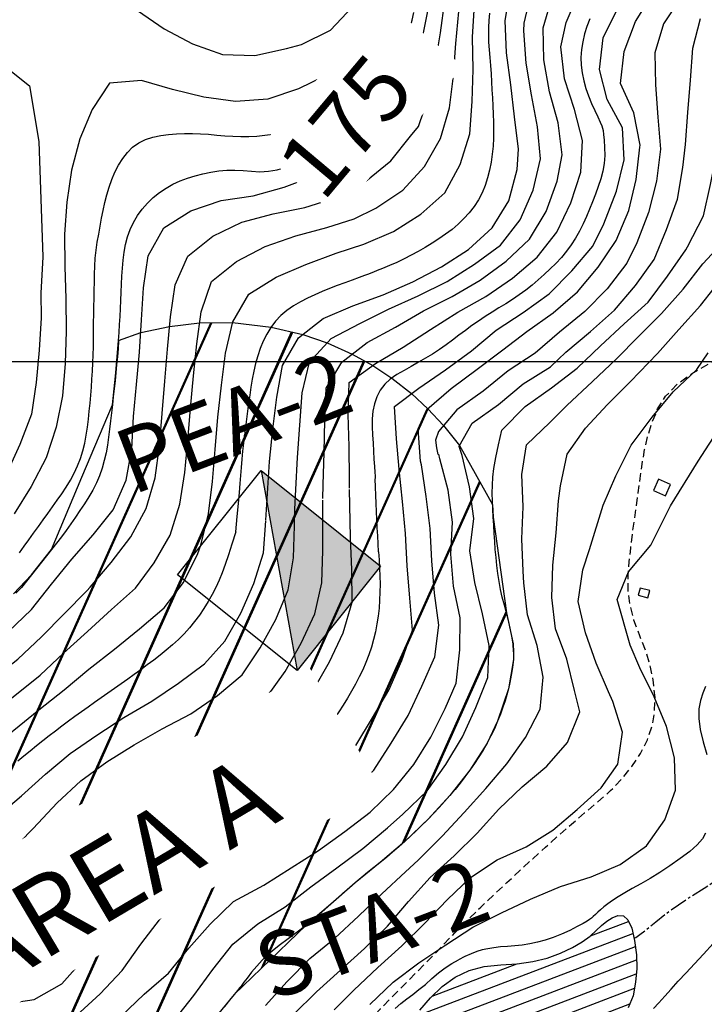
# Model space of a CAD drawing. Extents: x 792347 to 798090, y 7595979 to 7601082.
# Drawn here: x 795226 to 795491, y 7599251 to 7599632 of the extents above; entities that cross this region are included whole.
import ezdxf

# ---------------------------------------------------------------- set-up
doc = ezdxf.new("R2010")
doc.units = 0
doc.linetypes.add('DASHED', pattern=[19.05, 12.7, -6.35])
doc.linetypes.add('TRACO_15', pattern=[10, 7, -1, 1, -1])
doc.layers.get('0').update_dxf_attribs({"linetype": 'CONTINUOUS'})
for name, color, linetype in [('C-TOPO-TN', 255, 'CONTINUOUS'), ('EDIFICACAO', 7, 'CONTINUOUS'), ('ESTRADA_CAMINHO', 10, 'CONTINUOUS'), ('GER-TEXTO', 2, 'CONTINUOUS'), ('HACHURAS', 9, 'CONTINUOUS'), ('MALHA_COORDS_UTM', 7, 'CONTINUOUS'), ('POCOS', 4, 'CONTINUOUS'), ('RIO-CORR_INTERMITENTE', 140, 'CONTINUOUS'), ('TEXTO TOPOGRAFIA', 34, 'CONTINUOUS'), ('TOP-AGUAS', 131, 'CONTINUOUS'), ('TOP-CURVA MESTRA', 34, 'CONTINUOUS'), ('TOP-CURVA_INTERMEDIARIA', 33, 'CONTINUOUS'), ('TOP-RIO', 160, 'CONTINUOUS')]:
    doc.layers.add(name, color=color, linetype=linetype)
doc.styles.add('ROMANS', font='romans.shx', dxfattribs={"oblique": 15})
doc.styles.add('texto_2.5mm', font='romans.shx')

# ---------------------------------------------------------------- blocks, each defined once
blk = doc.blocks.new('*X10')
at = {"color": 0, "linetype": 'Continuous'}
for p, q in [((795446.99, 7599277.75), (795461.71, 7599283.37)), ((795379.09, 7599246.52), (795463.41, 7599278.66)), ((795374.31, 7599239.35), (795464.34, 7599273.66)), ((795371.1, 7599232.77), (795464.79, 7599268.48)), ((795385.77, 7599254.42), (795418.5, 7599266.89)), ((795369.79, 7599226.92), (795464.71, 7599263.1)), ((795370.21, 7599221.73), (795463.99, 7599257.48)), ((795372.04, 7599217.08), (795462.23, 7599251.45)), ((795374.8, 7599212.78), (795455.83, 7599243.67)), ((795378.09, 7599208.68), (795425.74, 7599226.84)), ((795381.91, 7599204.79), (795414.82, 7599217.33)), ((795386.27, 7599201.1), (795406.93, 7599208.97)), ((795391.86, 7599197.88), (795401.56, 7599201.58))]:
    blk.add_line(p, q, dxfattribs=at)

msp = doc.modelspace()

# ---------------------------------------------------------------- hatches: boundary and pattern name
at = {"layer": 'HACHURAS', "ltscale": 0.2}
h = msp.add_hatch(dxfattribs=at)
h.set_pattern_fill('JIS_LC_20', color=251, scale=1.5, style=0)
h.set_pattern_definition([(65.86625216, (-8200, -7e-07), (-27.37780523, 12.26604177), []), (65.86625216, (-8199.44, 0.214), (-27.37780523, 12.26604177), [])])
h.paths.add_polyline_path([(795406.99, 7599352.34), (795411.03, 7599360.76), (795415.24, 7599373.28), (795417.14, 7599384.64), (795417.21, 7599387.7), (795417.01, 7599390.73), (795414.47, 7599402.74), (795409.35, 7599439.71), (795409.06, 7599444.66), (795396.28, 7599467.43), (795390.14, 7599475.22), (795384.09, 7599481.71), (795377.76, 7599487.54), (795370.08, 7599493.56), (795362.74, 7599498.41), (795354.8, 7599502.82), (795345.07, 7599507.17), (795335.69, 7599510.39), (795323.46, 7599513.29), (795308.53, 7599514.99), (795295.74, 7599514.89), (795284.15, 7599513.56), (795272.97, 7599511.12), (795264.42, 7599508.02), (795263.35, 7599495.57), (795262, 7599483.14), (795250.22, 7599455.18), (795238.45, 7599427.22), (795230.76, 7599417.38), (795223.72, 7599410.12), (795215.35, 7599401.5), (795179.03, 7599379.74), (795136.48, 7599376.47), (795085.89, 7599370.16), (795076.04, 7599364.67), (795068.18, 7599358.87), (795061.67, 7599352.8), (795056.55, 7599346.95), (795052.48, 7599341.38), (795048.79, 7599335.28), (795045.72, 7599329.08), (795043.19, 7599322.65), (795041.19, 7599315.96), (795039.54, 7599307.67), (795038.71, 7599297.96), (795039.12, 7599287.28), (795045.12, 7599263.9), (795045.36, 7599263.59), (795047.32, 7599261.18), (795053.71, 7599254.42), (795056.1, 7599252.49), (795058.65, 7599250.78), (795066.98, 7599246.52), (795078.34, 7599241.34), (795089.9, 7599236.58), (795101.46, 7599231.86), (795113.25, 7599227.83), (795125.42, 7599225.14), (795139.94, 7599222.93), (795154.59, 7599222.14), (795203.4, 7599213.44), (795212.61, 7599211.84), (795225.03, 7599210.47), (795237.47, 7599209.81), (795240.51, 7599210.11), (795243.52, 7599210.71), (795249.42, 7599212.69), (795261, 7599217.35), (795272.33, 7599222.62), (795283.23, 7599228.67), (795288.26, 7599232.32), (795292.92, 7599236.46), (795301.4, 7599245.61), (795309.07, 7599255.01), (795336.98, 7599281.92), (795346.54, 7599289.97), (795355.91, 7599298.24), (795365.6, 7599306.12), (795375.09, 7599314.22), (795384.11, 7599322.85), (795392.56, 7599332.03), (795400.26, 7599341.85)])
at = {"layer": 'POCOS'}
msp.add_hatch(color=256, dxfattribs=at).paths.add_polyline_path([(795365.74, 7599420.82), (795319.5, 7599457.81), (795333.46, 7599380.47)])

# ---------------------------------------------------------------- linework, layer by layer
at = {"layer": 'C-TOPO-TN', "color": 250, "linetype": 'Continuous', "lineweight": -3, "elevation": -6}
msp.add_lwpolyline([(795223.72, 7599410.12), (795230.76, 7599417.38), (795238.45, 7599427.22), (795250.22, 7599455.18), (795262, 7599483.14), (795263.35, 7599495.57), (795264.42, 7599508.02), (795272.97, 7599511.12), (795284.15, 7599513.56), (795295.74, 7599514.89), (795308.53, 7599514.99), (795323.46, 7599513.29), (795335.69, 7599510.39), (795345.07, 7599507.17), (795354.8, 7599502.82), (795362.74, 7599498.41), (795370.08, 7599493.56), (795377.76, 7599487.54), (795384.09, 7599481.71), (795390.14, 7599475.22), (795396.28, 7599467.43), (795409.06, 7599444.66), (795409.35, 7599439.71), (795414.47, 7599402.74), (795417.01, 7599390.73), (795417.21, 7599387.7), (795417.14, 7599384.64), (795415.24, 7599373.28), (795411.03, 7599360.76), (795406.99, 7599352.34), (795400.26, 7599341.85), (795392.56, 7599332.03), (795384.11, 7599322.85), (795375.09, 7599314.22), (795365.6, 7599306.12), (795355.91, 7599298.24), (795346.54, 7599289.97), (795336.98, 7599281.92), (795309.07, 7599255.01), (795301.4, 7599245.61)], dxfattribs=at)
at = {"layer": 'EDIFICACAO', "flags": 128}
for points in [[(795477.89, 7599452.43), (795473.26, 7599454.41), (795471.38, 7599450.01), (795476.01, 7599448.03)], [(795465.42, 7599409.5), (795469.19, 7599408.56), (795469.9, 7599411.38), (795466.13, 7599412.33)]]:
    msp.add_lwpolyline(points, close=True, dxfattribs=at)
at = {"layer": 'ESTRADA_CAMINHO', "color": 12, "linetype": 'DASHED', "ltscale": 0.25, "flags": 128}
msp.add_lwpolyline([(795310.5, 7599174.17), (795313.29, 7599177.81), (795316.36, 7599182.04), (795319.69, 7599186.84), (795323.3, 7599192.22), (795327.01, 7599197.85), (795330.64, 7599203.37), (795334.2, 7599208.8), (795337.67, 7599214.13), (795341.2, 7599219.39), (795344.9, 7599224.6), (795348.77, 7599229.76), (795352.82, 7599234.88), (795357.01, 7599239.91), (795361.31, 7599244.79), (795365.73, 7599249.54), (795370.26, 7599254.15), (795374.9, 7599258.78), (795379.65, 7599263.59), (795384.52, 7599268.57), (795389.49, 7599273.74), (795394.52, 7599278.93), (795399.56, 7599283.99), (795404.59, 7599288.91), (795409.63, 7599293.7), (795414.66, 7599298.4), (795419.67, 7599303.04), (795424.65, 7599307.61), (795429.6, 7599312.12), (795434.58, 7599316.58), (795439.6, 7599320.97), (795444.69, 7599325.31), (795449.83, 7599329.58), (795454.74, 7599333.94), (795459.13, 7599338.51), (795462.99, 7599343.31), (795466.32, 7599348.33), (795468.98, 7599353.53), (795470.8, 7599358.88), (795471.79, 7599364.38), (795471.94, 7599370.03), (795471.38, 7599375.8), (795470.22, 7599381.68), (795468.45, 7599387.67), (795466.08, 7599393.77), (795463.79, 7599399.83), (795462.28, 7599405.72), (795461.53, 7599411.44), (795461.54, 7599416.97), (795462, 7599422.41), (795462.54, 7599427.79), (795463.18, 7599433.13), (795463.92, 7599438.43), (795464.7, 7599443.75), (795465.47, 7599449.17), (795466.22, 7599454.69), (795466.97, 7599460.3), (795467.9, 7599465.88), (795469.21, 7599471.29), (795470.9, 7599476.54), (795472.96, 7599481.62), (795476.01, 7599486.53), (795480.62, 7599491.22), (795486.8, 7599495.71), (795494.55, 7599500)], dxfattribs=at)
at = {"layer": 'MALHA_COORDS_UTM'}
msp.add_line((792641.35, 7599500), (797393.38, 7599500), dxfattribs=at)
at = {"layer": 'POCOS'}
msp.add_line((795319.5, 7599457.81), (795333.46, 7599380.47), dxfattribs=at)
at = {"layer": 'POCOS', "flags": 128}
msp.add_lwpolyline([(795287.23, 7599417.46), (795319.5, 7599457.81), (795365.74, 7599420.82), (795333.46, 7599380.47)], close=True, dxfattribs=at)
at = {"layer": 'RIO-CORR_INTERMITENTE', "linetype": 'TRACO_15', "flags": 128}
msp.add_lwpolyline([(795557.35, 7599500), (795549.82, 7599496.92), (795543.09, 7599494.17), (795537.17, 7599491.75), (795532.05, 7599489.67), (795527.38, 7599487.24), (795522.77, 7599483.75), (795518.23, 7599479.21), (795513.75, 7599473.62), (795509.83, 7599467.61), (795506.95, 7599461.8), (795505.09, 7599456.2), (795504.27, 7599450.79), (795503.78, 7599445.49), (795502.91, 7599440.2), (795501.66, 7599434.9), (795500.04, 7599429.61), (795498.44, 7599424.07), (795497.24, 7599418.03), (795496.45, 7599411.48), (795496.06, 7599404.42), (795495.9, 7599397.22), (795495.8, 7599390.22), (795495.76, 7599383.43), (795495.76, 7599376.84), (795495.95, 7599370.49), (795496.44, 7599364.37), (795497.24, 7599358.5), (795498.33, 7599352.88), (795499.75, 7599347.43), (795501.51, 7599342.09), (795503.63, 7599336.86), (795506.09, 7599331.74), (795508.09, 7599326.7), (795508.83, 7599321.72), (795508.31, 7599316.81), (795506.52, 7599311.96), (795503.74, 7599307.35), (795500.22, 7599303.17), (795495.98, 7599299.4), (795491.01, 7599296.06), (795485.83, 7599292.9), (795480.97, 7599289.68), (795476.43, 7599286.38), (795472.2, 7599283.02), (795468.63, 7599280.1), (795466.06, 7599278.09), (795464.48, 7599277.02), (795463.89, 7599276.87)], dxfattribs=at)
at = {"layer": 'TOP-CURVA MESTRA', "color": 252, "flags": 128}
for points in [[(795264.42, 7599508.02), (795264.19, 7599504.91), (795263.93, 7599501.79), (795263.65, 7599498.68), (795263.35, 7599495.57), (795263.02, 7599492.46), (795262.69, 7599489.36), (795262.34, 7599486.25), (795261.99, 7599483.14), (795261.63, 7599480.04), (795261.27, 7599476.94), (795260.91, 7599473.83), (795260.54, 7599470.73), (795260.1, 7599467.65), (795259.53, 7599464.61), (795258.84, 7599461.62), (795258.02, 7599458.67), (795257.04, 7599455.78), (795255.86, 7599452.97), (795254.47, 7599450.23), (795252.88, 7599447.56), (795251.18, 7599444.94), (795249.46, 7599442.34), (795247.72, 7599439.75), (795245.95, 7599437.18), (795244.15, 7599434.64), (795242.3, 7599432.13), (795240.4, 7599429.66), (795238.45, 7599427.22), (795236.49, 7599424.79), (795234.55, 7599422.33), (795232.64, 7599419.86), (795230.76, 7599417.38), (795228.83, 7599414.93), (795226.8, 7599412.57), (795224.67, 7599410.3)], [(795309.72, 7599434.12), (795310.31, 7599439.95), (795310.79, 7599445), (795311.17, 7599449.28), (795311.45, 7599452.78), (795311.68, 7599455.9), (795311.94, 7599459.01), (795312.21, 7599462.13), (795312.51, 7599465.24), (795312.82, 7599468.34), (795313.16, 7599471.45)], [(795309.72, 7599434.12), (795308.26, 7599429.34), (795306.9, 7599425.11), (795305.63, 7599421.41), (795304.46, 7599418.25), (795303.27, 7599415.38), (795301.98, 7599412.56), (795300.57, 7599409.79), (795299.05, 7599407.07), (795297.42, 7599404.42), (795295.67, 7599401.85), (795293.79, 7599399.37), (795291.8, 7599396.97), (795289.71, 7599394.66), (795287.52, 7599392.45), (795285.24, 7599390.34), (795282.87, 7599388.32), (795280.44, 7599386.37), (795277.99, 7599384.45), (795275.5, 7599382.56), (795273, 7599380.69), (795270.47, 7599378.85), (795267.93, 7599377.03), (795265.38, 7599375.23), (795262.82, 7599373.44), (795260.26, 7599371.65), (795257.7, 7599369.86), (795255.14, 7599368.06), (795252.6, 7599366.25), (795250.06, 7599364.43), (795247.53, 7599362.59), (795245.01, 7599360.75), (795242.5, 7599358.88), (795240, 7599357), (795237.53, 7599355.1), (795235.07, 7599353.16), (795232.64, 7599351.21), (795230.21, 7599349.23), (795227.79, 7599347.26), (795225.37, 7599345.28)], [(795365, 7599426.3), (795365.17, 7599423.18), (795365.32, 7599420.06), (795365.47, 7599416.94), (795365.55, 7599413.82), (795365.53, 7599410.72), (795365.4, 7599407.62), (795365.16, 7599404.53), (795364.81, 7599401.46), (795364.34, 7599398.41), (795363.76, 7599395.37), (795363.05, 7599392.36), (795362.22, 7599389.39), (795361.24, 7599386.46), (795360.11, 7599383.57), (795358.84, 7599380.73), (795357.47, 7599377.92), (795356.03, 7599375.15), (795354.53, 7599372.42), (795352.97, 7599369.71), (795351.34, 7599367.05), (795349.64, 7599364.44), (795347.88, 7599361.87), (795346.05, 7599359.35), (795344.14, 7599356.91), (795342.12, 7599354.55), (795340.01, 7599352.29), (795337.8, 7599350.11), (795335.49, 7599348.03), (795333.11, 7599346.03), (795330.66, 7599344.13), (795328.13, 7599342.31), (795325.52, 7599340.61), (795322.84, 7599339.04), (795320.09, 7599337.6), (795317.26, 7599336.29), (795314.4, 7599335.05), (795311.52, 7599333.82), (795308.64, 7599332.61), (795305.76, 7599331.41), (795302.88, 7599330.2), (795300.01, 7599328.97), (795297.15, 7599327.7), (795294.31, 7599326.4), (795291.49, 7599325.06), (795288.69, 7599323.68), (795285.91, 7599322.26), (795283.16, 7599320.8), (795280.5, 7599319.32), (795278.04, 7599317.86), (795275.76, 7599316.41), (795273.67, 7599314.98), (795271.65, 7599313.45), (795269.59, 7599311.72), (795267.49, 7599309.79), (795265.35, 7599307.65), (795263.22, 7599305.38), (795261.16, 7599303.05), (795259.17, 7599300.66), (795257.24, 7599298.21), (795255.38, 7599295.7), (795253.58, 7599293.15), (795251.85, 7599290.56), (795250.18, 7599287.92), (795248.51, 7599285.29), (795246.77, 7599282.7), (795244.97, 7599280.16), (795243.1, 7599277.67), (795241.1, 7599275.3), (795238.93, 7599273.15), (795236.56, 7599271.21), (795234.02, 7599269.48), (795231.33, 7599267.98), (795228.54, 7599266.73), (795225.65, 7599265.72)], [(795417.21, 7599387.7), (795417.14, 7599384.64), (795416.81, 7599381.56), (795416.32, 7599378.58), (795415.8, 7599375.82), (795415.23, 7599373.28), (795414.63, 7599370.96), (795413.94, 7599368.67), (795413.11, 7599366.21), (795412.14, 7599363.57), (795411.03, 7599360.76), (795409.79, 7599357.9), (795408.45, 7599355.09), (795406.99, 7599352.34), (795405.42, 7599349.65), (795403.76, 7599347.01), (795402.04, 7599344.41), (795400.26, 7599341.85), (795398.42, 7599339.33), (795396.52, 7599336.85), (795394.56, 7599334.42), (795392.56, 7599332.03), (795390.51, 7599329.68), (795388.41, 7599327.37), (795386.28, 7599325.1), (795384.11, 7599322.85), (795381.9, 7599320.65), (795379.66, 7599318.47), (795377.39, 7599316.33), (795375.09, 7599314.22), (795372.76, 7599312.14), (795370.4, 7599310.1), (795368.01, 7599308.1), (795365.6, 7599306.12), (795363.15, 7599304.18), (795360.7, 7599302.24), (795358.29, 7599300.26), (795355.91, 7599298.24), (795353.55, 7599296.18), (795351.22, 7599294.11), (795348.88, 7599292.04), (795346.53, 7599289.97), (795344.19, 7599287.91), (795341.82, 7599285.87), (795339.42, 7599283.87), (795336.98, 7599281.92), (795334.5, 7599280.02), (795332.01, 7599278.14), (795329.53, 7599276.25), (795327.05, 7599274.35), (795324.58, 7599272.44), (795322.19, 7599270.46), (795319.94, 7599268.33), (795317.83, 7599266.06), (795315.86, 7599263.65), (795314.17, 7599261.45), (795312.91, 7599259.81), (795312.07, 7599258.73), (795311.65, 7599258.21), (795311.22, 7599257.7), (795310.36, 7599256.63), (795309.07, 7599255.02), (795307.34, 7599252.85), (795305.38, 7599250.41)], [(795371.36, 7599249.71), (795373.61, 7599251.64), (795375.89, 7599253.36), (795378.22, 7599255.07), (795380.62, 7599256.95), (795383.09, 7599258.99), (795385.63, 7599261.21), (795388.2, 7599263.39), (795390.77, 7599265.34), (795393.34, 7599267.04), (795395.91, 7599268.51)]]:
    msp.add_lwpolyline(points, dxfattribs=at)
at = {"layer": 'TOP-CURVA MESTRA', "color": 252, "linetype": 'Continuous'}
for points in [[(795412.65, 7599473.36, 100), (795421.71, 7599482.59, 100), (795431.93, 7599489.77, 100), (795441.83, 7599497.41, 100), (795450.87, 7599506.04, 100), (795460, 7599514.58, 100), (795469.27, 7599522.96, 100), (795476.79, 7599532.94, 100), (795483.89, 7599543.19, 100), (795484.56, 7599544.37, 100), (795490.75, 7599556.33, 100), (795493.43, 7599568.45, 100), (795495.92, 7599580.65, 100), (795499.42, 7599592.65, 100), (795500.31, 7599605.12, 100), (795499.46, 7599617.53, 100), (795500.41, 7599627.43, 100), (795506.06, 7599639.06, 100)], [(795264.42, 7599508.02, 175), (795264.62, 7599511.14, 175), (795264.8, 7599514.26, 175), (795264.97, 7599517.38, 175), (795265.11, 7599520.5, 175), (795265.24, 7599523.62, 175), (795265.38, 7599526.74, 175), (795265.53, 7599529.86, 175), (795265.68, 7599532.98, 175), (795265.89, 7599536.09, 175), (795266.2, 7599539.16, 175), (795266.61, 7599542.21, 175), (795267.12, 7599545.22, 175), (795267.83, 7599548.17, 175), (795268.82, 7599551.03, 175), (795270.11, 7599553.78, 175), (795271.68, 7599556.43, 175), (795273.5, 7599558.93, 175), (795275.53, 7599561.25, 175), (795277.75, 7599563.36, 175), (795280.19, 7599565.29, 175), (795282.77, 7599567.01, 175), (795285.45, 7599568.52, 175), (795288.23, 7599569.83, 175), (795291.1, 7599570.93, 175), (795294.04, 7599571.85, 175), (795297.02, 7599572.62, 175), (795300.05, 7599573.23, 175), (795303.12, 7599573.69, 175), (795306.23, 7599573.97, 175), (795309.38, 7599574.04, 175), (795312.57, 7599573.91, 175), (795315.8, 7599573.58, 175), (795319.06, 7599573.35, 175), (795322.36, 7599573.53, 175), (795325.69, 7599574.13, 175), (795329.06, 7599575.15, 175), (795332.31, 7599576.39, 175), (795335.29, 7599577.64, 175), (795337.99, 7599578.92, 175), (795340.43, 7599580.22, 175), (795342.67, 7599581.51, 175), (795344.78, 7599582.77, 175), (795346.76, 7599584, 175), (795348.62, 7599585.21, 175), (795350.49, 7599586.5, 175), (795352.51, 7599587.99, 175), (795354.67, 7599589.7, 175), (795356.99, 7599591.61, 175), (795359.31, 7599593.67, 175), (795361.51, 7599595.84, 175), (795363.57, 7599598.1, 175), (795365.52, 7599600.46, 175), (795367.3, 7599602.94, 175), (795368.89, 7599605.54, 175), (795370.29, 7599608.26, 175), (795371.5, 7599611.11, 175), (795372.58, 7599614.04, 175), (795373.61, 7599616.98, 175), (795374.57, 7599619.95, 175), (795375.47, 7599622.94, 175), (795376.32, 7599625.95, 175), (795377.14, 7599628.97, 175), (795377.93, 7599631.99, 175), (795378.68, 7599635.02, 175)], [(795407.9, 7599634.77, 150), (795407.63, 7599631.88, 150), (795407.5, 7599629.12, 150), (795407.48, 7599626.37, 150), (795407.56, 7599623.52, 150), (795407.72, 7599620.57, 150), (795407.98, 7599617.51, 150), (795408.25, 7599614.41, 150), (795408.49, 7599611.29, 150), (795408.7, 7599608.18, 150), (795408.86, 7599605.05, 150), (795409, 7599601.93, 150), (795409.15, 7599598.81, 150), (795409.29, 7599595.69, 150), (795409.43, 7599592.57, 150), (795409.51, 7599589.45, 150), (795409.45, 7599586.34, 150), (795409.27, 7599583.24, 150), (795408.97, 7599580.14, 150), (795408.51, 7599577.07, 150), (795407.9, 7599574.03, 150), (795407.13, 7599571.04, 150), (795406.2, 7599568.09, 150), (795405.06, 7599565.24, 150), (795403.67, 7599562.52, 150), (795402.01, 7599559.95, 150), (795400.1, 7599557.51, 150), (795398, 7599555.22, 150), (795395.76, 7599553.06, 150), (795393.4, 7599551.06, 150), (795390.9, 7599549.19, 150), (795388.32, 7599547.43, 150), (795385.7, 7599545.73, 150), (795383.04, 7599544.1, 150), (795380.35, 7599542.53, 150), (795377.61, 7599541.04, 150), (795374.83, 7599539.62, 150), (795372.01, 7599538.29, 150), (795369.15, 7599537.04, 150), (795366.55, 7599535.95, 150), (795364.49, 7599535.1, 150), (795362.99, 7599534.48, 150), (795362.04, 7599534.11, 150), (795361.08, 7599533.75, 150), (795359.56, 7599533.19, 150), (795357.47, 7599532.43, 150), (795354.81, 7599531.48, 150), (795351.88, 7599530.4, 150), (795348.96, 7599529.3, 150), (795346.05, 7599528.17, 150), (795343.15, 7599527.01, 150), (795340.29, 7599525.79, 150), (795337.48, 7599524.45, 150), (795334.74, 7599523, 150), (795332.05, 7599521.45, 150), (795329.51, 7599519.72, 150), (795327.21, 7599517.76, 150), (795325.16, 7599515.57, 150), (795323.35, 7599513.14, 150), (795321.76, 7599510.55, 150), (795320.37, 7599507.85, 150), (795319.19, 7599505.05, 150), (795318.21, 7599502.15, 150), (795317.39, 7599499.17, 150), (795316.68, 7599496.16, 150), (795316.07, 7599493.12, 150), (795315.57, 7599490.04, 150), (795315.14, 7599486.95, 150), (795314.71, 7599483.85, 150), (795314.3, 7599480.75, 150), (795313.9, 7599477.66, 150), (795313.52, 7599474.55, 150), (795313.16, 7599471.45, 150)], [(795446.69, 7599632.5, 125), (795445.56, 7599629.61, 125), (795444.65, 7599626.67, 125), (795443.96, 7599623.69, 125), (795443.49, 7599620.67, 125), (795443.27, 7599617.63, 125), (795443.34, 7599614.6, 125), (795443.7, 7599611.58, 125), (795444.35, 7599608.56, 125), (795445.21, 7599605.59, 125), (795446.22, 7599602.68, 125), (795447.36, 7599599.83, 125), (795448.64, 7599597.05, 125), (795449.84, 7599594.56, 125), (795450.74, 7599592.6, 125), (795451.35, 7599591.17, 125), (795451.65, 7599590.25, 125), (795451.82, 7599589.3, 125), (795452, 7599587.73, 125), (795452.21, 7599585.54, 125), (795452.44, 7599582.74, 125), (795452.53, 7599579.66, 125), (795452.31, 7599576.6, 125), (795451.78, 7599573.59, 125), (795450.95, 7599570.6, 125), (795449.93, 7599567.65, 125), (795448.88, 7599564.71, 125), (795447.77, 7599561.79, 125), (795446.63, 7599558.89, 125), (795445.4, 7599556.02, 125), (795444.09, 7599553.2, 125), (795442.67, 7599550.44, 125), (795441.16, 7599547.72, 125), (795439.51, 7599545.09, 125), (795437.71, 7599542.58, 125), (795435.74, 7599540.2, 125), (795433.61, 7599537.93, 125), (795431.37, 7599535.75, 125), (795429.09, 7599533.62, 125), (795426.75, 7599531.55, 125), (795424.38, 7599529.52, 125), (795421.94, 7599527.58, 125), (795419.43, 7599525.72, 125), (795416.86, 7599523.96, 125), (795414.22, 7599522.3, 125), (795411.56, 7599520.67, 125), (795408.91, 7599519.01, 125), (795406.29, 7599517.31, 125), (795403.68, 7599515.59, 125), (795401.1, 7599513.83, 125), (795398.56, 7599512.01, 125), (795396.06, 7599510.16, 125), (795393.59, 7599508.25, 125), (795391.09, 7599506.36, 125), (795388.52, 7599504.56, 125), (795385.87, 7599502.85, 125), (795383.14, 7599501.22, 125), (795380.37, 7599499.64, 125), (795377.6, 7599498.06, 125), (795374.83, 7599496.47, 125), (795372.06, 7599494.89, 125), (795369.5, 7599493.17, 125), (795367.36, 7599491.17, 125), (795365.63, 7599488.88, 125), (795364.32, 7599486.31, 125), (795363.38, 7599483.55, 125), (795362.76, 7599480.69, 125), (795362.46, 7599477.73, 125), (795362.47, 7599474.66, 125), (795362.65, 7599471.54, 125), (795362.83, 7599468.42, 125), (795363.02, 7599465.3, 125), (795363.21, 7599462.18, 125), (795363.39, 7599459.38, 125), (795363.52, 7599457.19, 125), (795363.61, 7599455.62, 125), (795363.65, 7599454.68, 125)], [(795417.21, 7599387.7, 100), (795417.01, 7599390.73, 100), (795416.54, 7599393.74, 100), (795415.91, 7599396.74, 100), (795415.22, 7599399.74, 100), (795414.47, 7599402.74, 100), (795413.65, 7599405.74, 100), (795412.86, 7599408.75, 100), (795412.17, 7599411.79, 100), (795411.6, 7599414.85, 100), (795411.14, 7599417.93, 100), (795410.75, 7599421.03, 100), (795410.43, 7599424.14, 100), (795410.15, 7599427.25, 100), (795409.93, 7599430.36, 100), (795409.74, 7599433.48, 100), (795409.55, 7599436.6, 100), (795409.35, 7599439.71, 100), (795409.15, 7599442.83, 100), (795409, 7599445.93, 100), (795408.96, 7599449.03, 100), (795409.03, 7599452.1, 100), (795409.2, 7599455.17, 100), (795409.59, 7599458.6, 100), (795410.3, 7599462.77, 100), (795411.32, 7599467.69, 100), (795412.65, 7599473.36, 100)], [(795365, 7599426.3, 125), (795364.82, 7599429.42, 125), (795364.64, 7599432.54, 125), (795364.47, 7599435.66, 125), (795364.31, 7599438.78, 125), (795364.16, 7599441.9, 125), (795364.02, 7599445.04, 125), (795363.89, 7599448.19, 125), (795363.77, 7599451.36, 125), (795363.66, 7599454.55, 125)], [(795491.53, 7599374.21, 75), (795490.49, 7599371.69, 75), (795489.5, 7599368.87, 75), (795488.86, 7599365.63, 75), (795488.83, 7599361.87, 75), (795489.4, 7599357.59, 75), (795490.58, 7599352.77, 75), (795491.95, 7599347.93, 75)], [(795491.48, 7599317.44, 75), (795490.31, 7599315.34, 75), (795488.3, 7599313.01, 75), (795485.44, 7599310.44, 75), (795481.73, 7599307.64, 75), (795477.68, 7599304.85, 75), (795473.78, 7599302.3, 75), (795470.04, 7599300, 75), (795466.44, 7599297.93, 75), (795463.12, 7599296.07, 75), (795460.2, 7599294.35, 75), (795457.66, 7599292.79, 75), (795455.52, 7599291.38, 75), (795453.71, 7599290.1, 75), (795452.14, 7599288.92, 75), (795450.83, 7599287.86, 75), (795449.77, 7599286.89, 75), (795448.87, 7599286.04, 75), (795448.06, 7599285.29, 75), (795447.32, 7599284.64, 75), (795446.65, 7599284.1, 75), (795445.7, 7599283.47, 75), (795444.1, 7599282.55, 75), (795441.84, 7599281.36, 75), (795438.92, 7599279.87, 75), (795435.71, 7599278.37, 75), (795432.56, 7599277.1, 75), (795429.49, 7599276.07, 75), (795426.47, 7599275.27, 75), (795423.51, 7599274.67, 75), (795420.59, 7599274.19, 75), (795417.7, 7599273.85, 75), (795414.84, 7599273.65, 75), (795412.1, 7599273.46, 75), (795409.57, 7599273.18, 75), (795407.23, 7599272.79, 75), (795405.1, 7599272.3, 75), (795403.01, 7599271.66, 75), (795400.78, 7599270.81, 75), (795398.41, 7599269.77, 75), (795395.91, 7599268.51, 75)], [(795471.3, 7599249.62, 75), (795473.43, 7599251.87, 75), (795475.72, 7599254.4, 75), (795478.21, 7599257.19, 75), (795480.96, 7599260.2, 75), (795483.97, 7599263.45, 75), (795487.23, 7599266.93, 75), (795490.74, 7599270.69, 75), (795494.47, 7599274.79, 75)]]:
    msp.add_polyline3d(points, dxfattribs=at)
at = {"layer": 'TOP-CURVA_INTERMEDIARIA', "color": 254, "linetype": 'Continuous'}
for points in [[(795321.39, 7599438.57, 145), (795321.97, 7599448.86, 145), (795322.83, 7599461.33, 145), (795324.14, 7599473.76, 145), (795325.68, 7599486.16, 145), (795327.77, 7599498.46, 145), (795334.06, 7599509.11, 145), (795343.55, 7599516.54, 145), (795355.01, 7599521.54, 145), (795366.75, 7599525.8, 145), (795378.23, 7599530.74, 145), (795389.28, 7599536.55, 145), (795399.83, 7599543.26, 145), (795408.91, 7599551.69, 145), (795415.41, 7599562.16, 145), (795418.64, 7599574.23, 145), (795419.08, 7599582.16, 145), (795417.56, 7599594.57, 145), (795416.19, 7599606.99, 145), (795414.5, 7599619.37, 145), (795414.01, 7599631.82, 145), (795415.98, 7599644.02, 145)], [(795253.42, 7599412.66, 165), (795261.54, 7599422.14, 165), (795269.1, 7599432.09, 165), (795275.02, 7599443.04, 165), (795278.6, 7599455, 165), (795280.19, 7599467.38, 165), (795281.22, 7599479.84, 165), (795282.32, 7599492.29, 165), (795283.38, 7599504.74, 165), (795284.46, 7599517.2, 165), (795286.26, 7599529.56, 165), (795291.16, 7599540.73, 165), (795300.91, 7599548.46, 165), (795312.13, 7599553.86, 165), (795324.18, 7599557.09, 165), (795336.45, 7599559.48, 165), (795348.29, 7599563.27, 165), (795351.8, 7599565.06, 165), (795360.07, 7599569.72, 165), (795369.68, 7599577.57, 165), (795377.33, 7599587.08, 165), (795380.39, 7599590.91, 165), (795384.4, 7599602.55, 165), (795386.91, 7599614.79, 165), (795388.89, 7599627.14, 165), (795390.66, 7599639.51, 165)], [(795332.62, 7599442.85, 140), (795332.92, 7599450.39, 140), (795333.58, 7599462.87, 140), (795334.56, 7599475.33, 140), (795335.46, 7599487.8, 140), (795338.22, 7599499.65, 140), (795346.63, 7599508.88, 140), (795357.72, 7599514.6, 140), (795368.87, 7599520.25, 140), (795380.28, 7599525.34, 140), (795391.49, 7599530.87, 140), (795402.04, 7599537.55, 140), (795412.11, 7599544.93, 140), (795419.76, 7599554.78, 140), (795424.82, 7599566.18, 140), (795427.57, 7599578.37, 140), (795426.43, 7599590.8, 140), (795424.12, 7599603.08, 140), (795422.14, 7599615.42, 140), (795421.14, 7599627.84, 140), (795421.26, 7599630.91, 140), (795424.18, 7599642.98, 140)], [(795343.41, 7599446.96, 135), (795343.52, 7599452.22, 135), (795343.9, 7599464.72, 135), (795344.22, 7599477.21, 135), (795344.65, 7599489.7, 135), (795350.72, 7599499.68, 135), (795360.56, 7599507.26, 135), (795371.55, 7599513.2, 135), (795382.34, 7599519.51, 135), (795393.52, 7599525.09, 135), (795404.32, 7599531.36, 135), (795414.39, 7599538.76, 135), (795423.42, 7599547.31, 135), (795429.8, 7599558.02, 135), (795434.04, 7599569.76, 135), (795436.08, 7599579.93, 135), (795434.52, 7599592.32, 135), (795431.09, 7599604.33, 135), (795428.9, 7599616.63, 135), (795428.66, 7599629.06, 135), (795432.2, 7599640.99, 135)], [(795353.78, 7599450.91, 130), (795353.74, 7599454.51, 130), (795353.65, 7599467.01, 130), (795353.27, 7599479.51, 130), (795353.64, 7599491.83, 130), (795363.76, 7599499.16, 130), (795374.47, 7599505.55, 130), (795385.05, 7599512.4, 130), (795395.61, 7599519.02, 130), (795406.49, 7599525.16, 130), (795416.77, 7599532.24, 130), (795426.32, 7599540.3, 130), (795434, 7599550.04, 130), (795439.38, 7599561.28, 130), (795443.23, 7599573.15, 130), (795443.88, 7599585.42, 130), (795440.78, 7599597.42, 130), (795436.98, 7599609.31, 130), (795435.46, 7599621.69, 130), (795437.51, 7599631.16, 130), (795442.43, 7599642.75, 130)], [(795381.27, 7599461.39, 115), (795380.31, 7599473.85, 115), (795383.68, 7599481.36, 115), (795393.09, 7599489.51, 115), (795403.11, 7599496.98, 115), (795413.09, 7599504.5, 115), (795422.33, 7599511.52, 115), (795432.48, 7599518.82, 115), (795441.95, 7599526.92, 115), (795449.97, 7599536.49, 115), (795456.94, 7599546.81, 115), (795461.81, 7599558.32, 115), (795464.69, 7599570.43, 115), (795466.11, 7599582.85, 115), (795466.18, 7599583.65, 115), (795463.79, 7599596.15, 115), (795458.56, 7599607.45, 115), (795460.01, 7599619.83, 115), (795464.4, 7599631.48, 115), (795471.01, 7599642.09, 115)], [(795482.04, 7599640.87, 110), (795475.22, 7599630.54, 110), (795471.86, 7599619.39, 110), (795472.14, 7599606.93, 110), (795473.02, 7599594.5, 110), (795474.01, 7599582.06, 110), (795472.51, 7599569.66, 110), (795469.42, 7599557.55, 110), (795464.89, 7599545.9, 110), (795461.09, 7599538.01, 110), (795453.48, 7599528.09, 110), (795444.73, 7599519.24, 110), (795435.03, 7599511.37, 110), (795425.56, 7599503.22, 110), (795415.16, 7599496.3, 110), (795405.39, 7599488.51, 110), (795395.2, 7599481.28, 110), (795388.15, 7599472.84, 110), (795387.06, 7599469.52, 110), (795387.45, 7599466.61, 110), (795387.97, 7599463.96, 110)], [(795367.58, 7599637.98, 185), (795362.24, 7599626.72, 185), (795354.75, 7599616.78, 185), (795344.11, 7599610.29, 185), (795333.97, 7599605.42, 185), (795322.11, 7599601.5, 185), (795309.65, 7599600.57, 185), (795297.36, 7599602.2, 185), (795285.28, 7599605.24, 185), (795273.31, 7599608.62, 185), (795260.84, 7599607.65, 185), (795254.24, 7599597.5, 185), (795249.41, 7599586.04, 185), (795246.23, 7599573.95, 185), (795244.4, 7599561.63, 185), (795243.53, 7599549.17, 185), (795243.61, 7599536.67, 185), (795244.02, 7599524.17, 185), (795244.1, 7599511.68, 185), (795243.77, 7599499.18, 185), (795242.75, 7599486.73, 185), (795240.31, 7599474.51, 185), (795236.38, 7599462.66, 185), (795230.54, 7599451.61, 185), (795224.01, 7599440.96, 185)], [(795230.66, 7599403.98, 170), (795238.42, 7599413.78, 170), (795246.32, 7599423.46, 170), (795254.56, 7599432.85, 170), (795262.33, 7599442.63, 170), (795267.36, 7599454.04, 170), (795269.52, 7599466.18, 170), (795270.18, 7599478.66, 170), (795271.37, 7599491.1, 170), (795272.43, 7599503.56, 170), (795273.32, 7599516.03, 170), (795274.01, 7599528.51, 170), (795275.85, 7599540.87, 170), (795281.95, 7599551.65, 170), (795292.31, 7599558.22, 170), (795304.06, 7599562.28, 170), (795316.42, 7599564.1, 170), (795328.42, 7599567.45, 170), (795340.15, 7599571.77, 170), (795348.12, 7599574.72, 170), (795358.22, 7599581.59, 170), (795367.26, 7599590.22, 170), (795374.56, 7599599.99, 170), (795378.37, 7599611.9, 170), (795381.74, 7599623.93, 170), (795384.2, 7599636.18, 170)], [(795271.74, 7599635.79, 190), (795281.99, 7599628.68, 190), (795293.04, 7599622.86, 190), (795304.63, 7599618.75, 190), (795317.11, 7599618.33, 190), (795329.32, 7599621.04, 190), (795335.23, 7599622.63, 190), (795346.33, 7599628.11, 190), (795354.9, 7599637.18, 190)], [(795296.17, 7599428.96, 155), (795299.2, 7599441.07, 155), (795300.71, 7599453.47, 155), (795301.71, 7599465.93, 155), (795302.82, 7599478.38, 155), (795304.19, 7599490.81, 155), (795305.72, 7599503.22, 155), (795308.61, 7599515.34, 155), (795314.81, 7599526.06, 155), (795325.33, 7599532.64, 155), (795336.82, 7599537.54, 155), (795348.56, 7599541.83, 155), (795359.31, 7599545.34, 155), (795370.77, 7599550.28, 155), (795381.31, 7599556.96, 155), (795390.65, 7599565.22, 155), (795396.53, 7599576.19, 155), (795400.28, 7599588.08, 155), (795401.14, 7599600.49, 155), (795401.53, 7599612.98, 155), (795401.34, 7599625.48, 155), (795402.12, 7599637.94, 155)], [(795373, 7599458.25, 120), (795371.86, 7599470.1, 120), (795371.21, 7599482.59, 120), (795380.53, 7599489.63, 120), (795390.85, 7599496.68, 120), (795400.88, 7599504.09, 120), (795410.43, 7599512.14, 120), (795420.89, 7599518.95, 120), (795431.04, 7599526.15, 120), (795439.81, 7599535.06, 120), (795447.89, 7599544.58, 120), (795452.11, 7599553.27, 120), (795457.06, 7599565.8, 120), (795460.01, 7599577.93, 120), (795459.38, 7599590.35, 120), (795453.41, 7599601.29, 120), (795450.52, 7599612.88, 120), (795451.93, 7599625.15, 120), (795457.47, 7599636.34, 120)], [(795226.06, 7599425.95, 180), (795227.89, 7599428.48, 180), (795229.71, 7599431.02, 180), (795231.53, 7599433.57, 180), (795233.35, 7599436.11, 180), (795235.17, 7599438.65, 180), (795236.98, 7599441.19, 180), (795238.8, 7599443.73, 180), (795240.62, 7599446.28, 180), (795242.44, 7599448.82, 180), (795244.18, 7599451.4, 180), (795245.78, 7599454.05, 180), (795247.22, 7599456.77, 180), (795248.52, 7599459.56, 180), (795249.65, 7599462.43, 180), (795250.59, 7599465.36, 180), (795251.34, 7599468.35, 180), (795251.89, 7599471.41, 180), (795252.33, 7599474.5, 180), (795252.72, 7599477.6, 180), (795253.07, 7599480.7, 180), (795253.38, 7599483.81, 180), (795253.65, 7599486.92, 180), (795253.89, 7599490.04, 180), (795254.11, 7599493.15, 180), (795254.31, 7599496.27, 180), (795254.47, 7599499.39, 180), (795254.58, 7599502.51, 180), (795254.65, 7599505.63, 180), (795254.67, 7599508.75, 180), (795254.68, 7599511.88, 180), (795254.71, 7599515, 180), (795254.77, 7599518.13, 180), (795254.85, 7599521.25, 180), (795254.93, 7599524.37, 180), (795255, 7599527.5, 180), (795255.05, 7599530.62, 180), (795255.07, 7599533.75, 180), (795255.16, 7599536.86, 180), (795255.37, 7599539.97, 180), (795255.7, 7599543.07, 180), (795256.17, 7599546.15, 180), (795256.71, 7599549.22, 180), (795257.26, 7599552.29, 180), (795257.84, 7599555.36, 180), (795258.43, 7599558.42, 180), (795259.09, 7599561.46, 180), (795259.87, 7599564.47, 180), (795260.77, 7599567.44, 180), (795261.8, 7599570.38, 180), (795262.99, 7599573.23, 180), (795264.39, 7599575.92, 180), (795265.99, 7599578.45, 180), (795267.8, 7599580.82, 180), (795269.84, 7599582.91, 180), (795272.17, 7599584.6, 180), (795274.77, 7599585.89, 180), (795277.65, 7599586.77, 180), (795280.68, 7599587.37, 180), (795283.73, 7599587.81, 180), (795286.81, 7599588.08, 180), (795289.91, 7599588.18, 180), (795293.02, 7599588.15, 180), (795296.13, 7599588.04, 180), (795299.24, 7599587.85, 180), (795302.35, 7599587.56, 180), (795305.46, 7599587.29, 180), (795308.57, 7599587.1, 180), (795311.68, 7599587, 180), (795314.8, 7599587, 180), (795317.9, 7599587.14, 180), (795320.98, 7599587.46, 180), (795324.02, 7599587.96, 180), (795327.04, 7599588.65, 180), (795329.84, 7599589.41, 180), (795332.22, 7599590.1, 180), (795334.18, 7599590.74, 180), (795335.73, 7599591.32, 180), (795337.31, 7599592.05, 180), (795339.37, 7599593.12, 180), (795341.93, 7599594.53, 180), (795344.96, 7599596.28, 180), (795348.13, 7599598.23, 180), (795351.05, 7599600.21, 180), (795353.74, 7599602.23, 180), (795356.19, 7599604.29, 180), (795358.44, 7599606.43, 180), (795360.55, 7599608.69, 180), (795362.49, 7599611.09, 180), (795364.29, 7599613.6, 180), (795365.92, 7599616.23, 180), (795367.38, 7599618.96, 180), (795368.65, 7599621.77, 180), (795369.75, 7599624.68, 180), (795370.73, 7599627.65, 180), (795371.64, 7599630.64, 180), (795372.5, 7599633.64, 180)], [(795278.2, 7599422.11, 160), (795284.37, 7599432.8, 160), (795288.07, 7599444.7, 160), (795290.05, 7599457, 160), (795291.19, 7599469.45, 160), (795292.25, 7599481.9, 160), (795293.4, 7599494.35, 160), (795294.65, 7599506.79, 160), (795296.31, 7599519.17, 160), (795300.4, 7599530.94, 160), (795310.08, 7599538.62, 160), (795321.13, 7599544.43, 160), (795332.91, 7599548.57, 160), (795344.98, 7599551.8, 160), (795355.57, 7599555.17, 160), (795363.99, 7599559.33, 160), (795374.39, 7599566.24, 160), (795382.74, 7599575.38, 160), (795388.96, 7599586.21, 160), (795392.47, 7599598.05, 160), (795393.93, 7599610.47, 160), (795394.92, 7599622.93, 160), (795396, 7599635.37, 160)], [(795396.14, 7599467.2, 105), (795401.14, 7599476.11, 105), (795411.38, 7599483.29, 105), (795420.93, 7599491.32, 105), (795431.54, 7599497.88, 105), (795437.41, 7599503.52, 105), (795446.94, 7599511.57, 105), (795456.3, 7599519.81, 105), (795464.37, 7599529.34, 105), (795471.65, 7599539.44, 105), (795476.43, 7599550.99, 105), (795480.62, 7599562.71, 105), (795482.71, 7599575.04, 105), (795483.73, 7599583.94, 105), (795484.7, 7599596.32, 105), (795485.62, 7599608.78, 105), (795486.63, 7599621.24, 105), (795489.54, 7599632.64, 105)], [(795215.75, 7599617.76, 190), (795229.87, 7599606.62, 190), (795233.59, 7599585.07, 190), (795234.33, 7599562.78, 190), (795235.07, 7599540.49, 190), (795234.33, 7599526.37, 190), (795234.42, 7599516.81, 190), (795233.67, 7599504.33, 190), (795232.46, 7599491.89, 190), (795230.66, 7599479.53, 190), (795226.2, 7599467.89, 190), (795221.09, 7599456.48, 190)], [(795462.4, 7599492.18, 90), (795472.93, 7599503.02, 90), (795481.2, 7599512.39, 90), (795489.58, 7599521.66, 90), (795494.83, 7599528.37, 90), (795502.45, 7599538.19, 90), (795513.34, 7599544.22, 90), (795525.71, 7599546, 90), (795537.13, 7599550.63, 90), (795544.96, 7599559.24, 90), (795546.42, 7599571.47, 90), (795546.45, 7599583.94, 90), (795546.64, 7599594.1, 90), (795556.97, 7599591.87, 90), (795568.17, 7599586.33, 90), (795578.57, 7599579.43, 90), (795589.67, 7599573.77, 90), (795601.14, 7599568.84, 90), (795612.3, 7599563.22, 90), (795628.69, 7599556.15, 90)], [(795437.87, 7599482.96, 95), (795447.76, 7599492.27, 95), (795456.85, 7599500.85, 95), (795465.67, 7599509.71, 95), (795474.49, 7599518.57, 95), (795482.79, 7599527.88, 95), (795490.5, 7599537.71, 95), (795498.92, 7599546.95, 95)], [(795347.82, 7599249.08, 85), (795355.39, 7599256.73, 85), (795364.67, 7599265.53, 85), (795374, 7599273.86, 85), (795382.85, 7599282.67, 85), (795391.55, 7599291.65, 85), (795400.5, 7599300.36, 85), (795410.93, 7599307.23, 85), (795422.08, 7599312.21, 85), (795432.35, 7599318.64, 85), (795441.84, 7599326.62, 85), (795451.11, 7599334.99, 85), (795457.58, 7599344.17, 85), (795459.34, 7599356.53, 85), (795455.68, 7599368.41, 85), (795453.9, 7599372.21, 85), (795449.21, 7599383.29, 85), (795445.01, 7599395.05, 85), (795442.16, 7599407.17, 85), (795444.07, 7599419.37, 85), (795446.53, 7599427.24, 85), (795451.9, 7599444.35, 85), (795456.77, 7599455.71, 85), (795462.72, 7599467.61, 85), (795470.84, 7599478.43, 85), (795478.95, 7599488.17, 85), (795488.15, 7599496.83, 85), (795492.48, 7599503.32, 85)], [(795332.05, 7599247.35, 90), (795341.02, 7599256.06, 90), (795350.24, 7599264.49, 90), (795359.48, 7599272.91, 90), (795368.48, 7599281.56, 90), (795376.55, 7599291.11, 90), (795384.97, 7599300.34, 90), (795394.2, 7599308.76, 90), (795403.14, 7599317.49, 90), (795411.53, 7599326.75, 90), (795420.52, 7599335.44, 90), (795430.12, 7599343.36, 90), (795438.04, 7599352.55, 90), (795442.79, 7599364.39, 90), (795440.76, 7599372.68, 90), (795437.86, 7599384.8, 90), (795433.42, 7599396.48, 90), (795431.99, 7599408.72, 90), (795432.44, 7599421.21, 90), (795433.69, 7599433.65, 90), (795434.65, 7599446.11, 90), (795435.36, 7599451.88, 90), (795437.96, 7599464.09, 90), (795445.08, 7599474.18, 90), (795453.59, 7599483.32, 90), (795462.4, 7599492.18, 90)], [(795321.27, 7599250.8, 95), (795329.59, 7599260.12, 95), (795338.39, 7599268.98, 95), (795348.07, 7599276.88, 95), (795357.24, 7599285.37, 95), (795366.28, 7599294, 95), (795375.44, 7599302.51, 95), (795380.28, 7599307.04, 95), (795389.53, 7599316.36, 95), (795398.14, 7599325.43, 95), (795406.44, 7599334.77, 95), (795414.57, 7599344.26, 95), (795421.83, 7599354.43, 95), (795427.46, 7599365.49, 95), (795428.61, 7599377.82, 95), (795426.34, 7599390.09, 95), (795422.57, 7599402, 95), (795421.2, 7599414.37, 95), (795420.98, 7599418.83, 95), (795420.36, 7599431.31, 95), (795420.97, 7599443.79, 95), (795420.38, 7599456.23, 95), (795422.26, 7599467.73, 95), (795431.24, 7599476.42, 95), (795437.87, 7599482.96, 95)], [(795361.64, 7599251.14, 80), (795370.64, 7599259.79, 80), (795380.57, 7599267.37, 80), (795391.02, 7599274.23, 80), (795401.46, 7599281.06, 80), (795412.57, 7599286.71, 80), (795423.81, 7599291.99, 80), (795435.32, 7599296.88, 80), (795447.19, 7599300.57, 80), (795458.52, 7599305.42, 80), (795468.67, 7599312.56, 80), (795475.71, 7599322.7, 80), (795479.87, 7599334.15, 80), (795479.46, 7599346.63, 80), (795476.42, 7599358.73, 80), (795471.56, 7599370.21, 80), (795466.11, 7599381.46, 80), (795462.38, 7599390.18, 80), (795457.31, 7599407.83, 80), (795461.64, 7599418.65, 80), (795470.3, 7599428.93, 80), (795477.87, 7599444.08, 80), (795488.69, 7599461.39, 80), (795497.35, 7599474.91, 80)], [(795265.3, 7599246.59, 110), (795274.24, 7599255.19, 110), (795283.69, 7599263.29, 110), (795291.57, 7599273, 110), (795299.83, 7599282.32, 110), (795308.71, 7599290.96, 110), (795308.86, 7599291.05, 110), (795320.59, 7599297.42, 110), (795331.2, 7599304.02, 110), (795341.68, 7599310.83, 110), (795351.87, 7599318.07, 110), (795361.76, 7599325.67, 110), (795370.7, 7599334.4, 110), (795378.57, 7599344.04, 110), (795385.25, 7599354.6, 110), (795390.81, 7599365.77, 110), (795394.96, 7599375.55, 110), (795396.43, 7599388.37, 110), (795396.53, 7599400.76, 110), (795393.94, 7599412.98, 110), (795392.92, 7599425.4, 110), (795393.54, 7599437.85, 110), (795391.87, 7599450.24, 110), (795388.75, 7599462.34, 110), (795388.27, 7599464.06, 110)], [(795285.75, 7599244.86, 105), (795293.49, 7599254.67, 105), (795300.92, 7599264.72, 105), (795308.66, 7599274.53, 105), (795318.25, 7599282.44, 105), (795328.88, 7599289.02, 105), (795338.73, 7599296.71, 105), (795348.83, 7599304.06, 105), (795358.87, 7599311.52, 105), (795368.49, 7599319.49, 105), (795374.41, 7599324.87, 105), (795383.79, 7599333.86, 105), (795391, 7599344.08, 105), (795397.51, 7599354.73, 105), (795402.6, 7599366.14, 105), (795407.23, 7599377.73, 105), (795407.81, 7599390.13, 105), (795405.24, 7599402.31, 105), (795402.22, 7599414.42, 105), (795400.23, 7599426.76, 105), (795401.82, 7599439.16, 105), (795400.12, 7599451.44, 105), (795397.29, 7599463.61, 105), (795396.18, 7599467.08, 105)], [(795248.04, 7599246.84, 115), (795257.27, 7599255.27, 115), (795265.77, 7599264.37, 115), (795273.03, 7599274.54, 115), (795280.62, 7599284.47, 115), (795289.08, 7599293.68, 115), (795298.44, 7599301.74, 115), (795299.4, 7599302.25, 115), (795311.3, 7599308.09, 115), (795322.4, 7599313.84, 115), (795333.6, 7599319.36, 115), (795344.74, 7599325.03, 115), (795354.19, 7599333.09, 115), (795363.09, 7599341.87, 115), (795369.86, 7599352.35, 115), (795376.41, 7599363, 115), (795381.68, 7599374.33, 115), (795386.75, 7599385.74, 115), (795388.31, 7599397.99, 115), (795386.61, 7599410.36, 115), (795385.58, 7599422.81, 115), (795384.99, 7599435.29, 115), (795383.37, 7599447.68, 115), (795381.62, 7599460.03, 115), (795381.27, 7599461.39, 115)], [(795219.62, 7599251.35, 120), (795231.72, 7599253.08, 120), (795242.44, 7599259.23, 120), (795250.73, 7599268.5, 120), (795257.78, 7599278.8, 120), (795265.1, 7599288.91, 120), (795273.12, 7599298.5, 120), (795282.48, 7599306.67, 120), (795292.91, 7599313.41, 120), (795304.29, 7599318.59, 120), (795315.81, 7599323.55, 120), (795327.41, 7599328.21, 120), (795338.37, 7599334.13, 120), (795348.2, 7599341.84, 120), (795356.15, 7599351.41, 120), (795362.6, 7599362.12, 120), (795368.96, 7599372.87, 120), (795374.01, 7599384.31, 120), (795378.05, 7599395.98, 120), (795377.11, 7599408.43, 120), (795375.99, 7599420.87, 120), (795375.42, 7599433.36, 120), (795374.2, 7599445.79, 120), (795373, 7599458.24, 120)], [(795216.26, 7599277.72, 130), (795228.05, 7599281.38, 130), (795237.53, 7599289.4, 130), (795245.11, 7599299.33, 130), (795252.37, 7599309.5, 130), (795260.85, 7599318.66, 130), (795267.92, 7599324.33, 130), (795279.19, 7599331.31, 130), (795290.33, 7599336.98, 130), (795301.75, 7599342.03, 130), (795313.09, 7599347.24, 130), (795323.31, 7599354.42, 130), (795332.67, 7599362.6, 130), (795339.78, 7599372.88, 130), (795345.97, 7599383.73, 130), (795351.24, 7599395.05, 130), (795354.72, 7599406.91, 130), (795354.65, 7599419.41, 130), (795354.12, 7599431.9, 130), (795353.87, 7599444.39, 130), (795353.78, 7599450.43, 130)], [(795215.91, 7599291.71, 135), (795226.94, 7599297.24, 135), (795235.71, 7599306.09, 135), (795243.61, 7599315.78, 135), (795248.81, 7599321.91, 135), (795258.23, 7599330.57, 135), (795268.46, 7599337.74, 135), (795279.31, 7599343.93, 135), (795290.46, 7599349.56, 135), (795301.73, 7599354.95, 135), (795312.08, 7599361.93, 135), (795321.58, 7599370.02, 135), (795328.9, 7599380.07, 135), (795335.02, 7599390.97, 135), (795340.31, 7599402.28, 135), (795343.06, 7599414.32, 135), (795343.41, 7599426.8, 135), (795343.39, 7599439.3, 135), (795343.4, 7599446.3, 135)], [(795216.02, 7599306.83, 140), (795226.18, 7599313.99, 140), (795231.3, 7599319.25, 140), (795240.6, 7599329.18, 140), (795249.74, 7599337.71, 140), (795259.8, 7599345.13, 140), (795270.43, 7599351.7, 140), (795281.31, 7599357.85, 140), (795292.4, 7599363.6, 140), (795302.61, 7599370.8, 140), (795312.23, 7599378.76, 140), (795319.16, 7599389.15, 140), (795325.2, 7599400.09, 140), (795329.99, 7599411.62, 140), (795332.09, 7599423.94, 140), (795332.47, 7599436.43, 140), (795332.62, 7599442.85, 140)], [(795217.23, 7599323.91, 145), (795226.78, 7599331.97, 145), (795236.1, 7599340.3, 145), (795245.7, 7599348.3, 145), (795255.97, 7599355.41, 145), (795266.49, 7599362.17, 145), (795277.2, 7599368.61, 145), (795287.58, 7599375.57, 145), (795297.66, 7599382.96, 145), (795305.56, 7599391.73, 145), (795311.74, 7599402.6, 145), (795316.69, 7599414.06, 145), (795320.45, 7599425.92, 145), (795321.38, 7599438.38, 145)], [(795092.43, 7599351.15, 155), (795104.61, 7599348.37, 155), (795116.92, 7599346.16, 155), (795129.28, 7599344.29, 155), (795141.63, 7599342.38, 155), (795153.96, 7599340.33, 155), (795166.42, 7599339.33, 155), (795178.91, 7599338.96, 155), (795191.34, 7599340.11, 155), (795203.46, 7599343.11, 155), (795214.03, 7599349.54, 155), (795223.85, 7599357.28, 155), (795233.57, 7599365.14, 155), (795243.33, 7599372.95, 155), (795252.94, 7599380.93, 155), (795262.79, 7599388.62, 155), (795272.47, 7599396.52, 155), (795281.97, 7599404.6, 155), (795289.52, 7599414.52, 155), (795295.07, 7599425.71, 155), (795296.17, 7599428.96, 155)], [(795106.02, 7599356.47, 160), (795118.32, 7599354.25, 160), (795130.66, 7599352.3, 160), (795143.01, 7599350.33, 160), (795155.36, 7599348.51, 160), (795167.86, 7599348.46, 160), (795180.34, 7599349.07, 160), (795192.62, 7599351.37, 160), (795204.37, 7599355.59, 160), (795214.35, 7599363.13, 160), (795224.23, 7599370.79, 160), (795234.01, 7599378.56, 160), (795243.13, 7599387.11, 160), (795252.42, 7599395.47, 160), (795261.61, 7599403.95, 160), (795270.88, 7599412.32, 160), (795278.2, 7599422.11, 160)], [(795120.82, 7599362.11, 165), (795133.16, 7599360.12, 165), (795145.49, 7599358.09, 165), (795157.92, 7599357.16, 165), (795170.38, 7599358.21, 165), (795182.69, 7599360.11, 165), (795194.58, 7599363.87, 165), (795205.47, 7599369.86, 165), (795215.58, 7599377.21, 165), (795225.46, 7599384.86, 165), (795234.6, 7599393.39, 165), (795243.29, 7599402.37, 165), (795252.05, 7599411.29, 165), (795253.42, 7599412.66, 165)], [(795230.66, 7599403.98, 170), (795221.65, 7599395.37, 170), (795211.87, 7599387.6, 170), (795201.67, 7599380.38, 170), (795190.89, 7599374.09, 170), (795179.28, 7599369.66, 170), (795167.02, 7599367.26, 170), (795154.67, 7599365.3, 170), (795142.32, 7599366.81, 170), (795135.89, 7599367.86, 170)]]:
    msp.add_polyline3d(points, dxfattribs=at)
at = {"layer": 'TOP-RIO', "linetype": 'Continuous', "flags": 128}
msp.add_lwpolyline([(795380.93, 7599249.02), (795385.13, 7599253.8), (795389.65, 7599258.13), (795394.58, 7599261.74), (795399.99, 7599264.35), (795405.88, 7599265.95), (795412.24, 7599266.54), (795418.65, 7599266.9), (795424.63, 7599267.78), (795430.21, 7599269.18), (795435.37, 7599271.11), (795439.96, 7599273.3), (795443.79, 7599275.47), (795446.87, 7599277.64), (795449.2, 7599279.8), (795451.2, 7599281.78), (795453.26, 7599283.41), (795455.4, 7599284.67), (795457.61, 7599285.58), (795459.7, 7599285.53), (795461.46, 7599283.91), (795462.92, 7599280.72), (795464.05, 7599275.96), (795464.74, 7599270.47), (795464.87, 7599265.08), (795464.43, 7599259.79), (795463.43, 7599254.59), (795461.61, 7599249.86)], dxfattribs=at)

# ---------------------------------------------------------------- block references
at = {"layer": 'TOP-AGUAS', "linetype": 'Continuous'}
msp.add_blockref('*X10', (0, 0), dxfattribs=at)

# ---------------------------------------------------------------- texts
at = {"layer": 'GER-TEXTO', "color": 7, "style": 'texto_2.5mm'}
for s, p in [('PEA-2', (795269.73, 7599448.19)), ('STA-2', (795323.62, 7599252.26))]:
    msp.add_text(s, height=25, rotation=20.8663, dxfattribs=at).set_placement(p)

# ---------------------------------------------------------------- next in the draw order: wipeouts: each hides what was drawn before it
msp.add_wipeout([(795211.51, 7599243.45), (795365.87, 7599334.92), (795338.49, 7599381.13), (795184.13, 7599289.66)]).dxf.layer = 'GER-TEXTO'
msp.add_wipeout([(795348.95, 7599556.13), (795397.62, 7599614.14), (795366.98, 7599639.85), (795318.31, 7599581.85)]).translate(0, 0, -2.5).dxf.layer = 'TEXTO TOPOGRAFIA'

# ---------------------------------------------------------------- next in the draw order: texts
at = {"layer": 'GER-TEXTO', "color": 1, "style": 'texto_2.5mm'}
msp.add_text('ÁREA A', height=30, rotation=30.6489, dxfattribs=at).set_placement((795213.44, 7599255.05))
at = {"layer": 'TEXTO TOPOGRAFIA', "color": 252, "ltscale": 2, "style": 'ROMANS'}
msp.add_text('175', height=25, rotation=50, dxfattribs=at).set_placement((795343.44, 7599561.23, -2.5))

doc.saveas('drawing.dxf')
